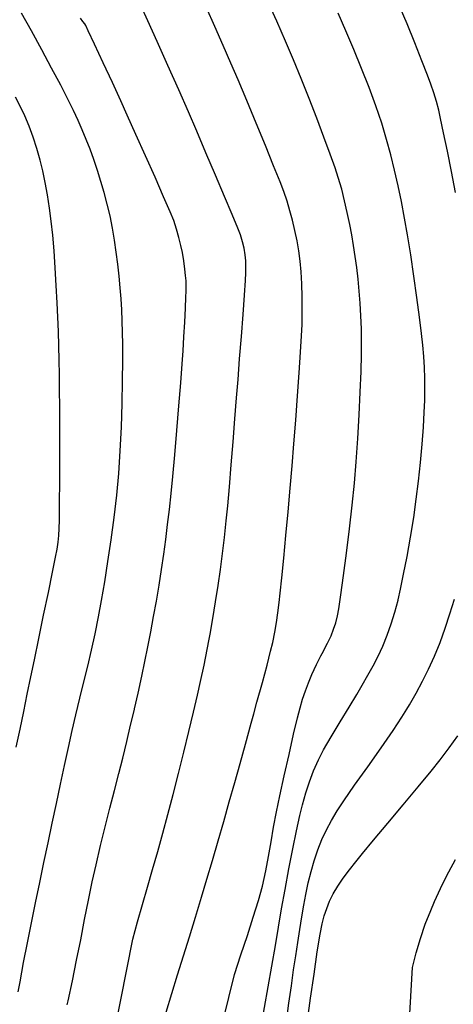
# Model space of a CAD drawing. Units: millimetres. Extents: x 792347 to 808895, y 7595946 to 7601082.
# Drawn here: x 794478 to 794493, y 7597783 to 7597817 of the extents above; entities that cross this region are included whole.
import ezdxf

# ---------------------------------------------------------------- set-up
doc = ezdxf.new("R2010")
doc.units = ezdxf.units.MM
doc.layers.add('TOP-CURVA INTERMEDIARIA', color=33, linetype='CONTINUOUS')
doc.layers.add('TOP-CURVA MESTRA', color=34, linetype='CONTINUOUS')

msp = doc.modelspace()

# ---------------------------------------------------------------- linework, layer by layer
at = {"layer": 'TOP-CURVA INTERMEDIARIA', "lineweight": -2, "flags": 128}
for points, elevation in [([(794480.621, 7597776.555), (794482.288, 7597785.012), (794482.451, 7597785.607), (794482.62, 7597786.203), (794482.793, 7597786.803), (794482.97, 7597787.411), (794483.147, 7597788.029), (794483.324, 7597788.66), (794483.499, 7597789.308), (794483.678, 7597789.993), (794483.862, 7597790.716), (794484.045, 7597791.448), (794484.22, 7597792.16), (794484.379, 7597792.822), (794484.516, 7597793.406), (794484.623, 7597793.883), (794484.742, 7597794.444), (794484.85, 7597794.981), (794484.915, 7597795.331), (794484.949, 7597795.511), (794485.045, 7597796.05), (794485.138, 7597796.616), (794485.226, 7597797.186), (794485.303, 7597797.734), (794485.374, 7597798.277), (794485.44, 7597798.829), (794485.505, 7597799.407), (794485.555, 7597799.921), (794485.614, 7597800.578), (794485.678, 7597801.328), (794485.742, 7597802.121), (794485.805, 7597802.908), (794485.863, 7597803.64), (794485.912, 7597804.267), (794485.966, 7597804.974), (794486.025, 7597805.746), (794486.082, 7597806.504), (794486.13, 7597807.172), (794486.164, 7597807.673), (794486.178, 7597807.931), (794486.18, 7597808.144), (794486.175, 7597808.347), (794486.154, 7597808.557), (794486.116, 7597808.779), (794486.061, 7597809.005), (794485.991, 7597809.238), (794485.899, 7597809.474), (794485.709, 7597809.937), (794485.445, 7597810.566), (794485.136, 7597811.296), (794484.808, 7597812.066), (794484.488, 7597812.813), (794484.203, 7597813.473), (794483.868, 7597814.235), (794483.497, 7597815.07), (794483.13, 7597815.89), (794482.807, 7597816.606), (794482.569, 7597817.129)], 114), ([(794483.438, 7597782.505), (794483.629, 7597783.149), (794483.827, 7597783.792), (794484.03, 7597784.439), (794484.236, 7597785.095), (794484.445, 7597785.767), (794484.655, 7597786.459), (794484.839, 7597787.079), (794485.029, 7597787.727), (794485.222, 7597788.393), (794485.417, 7597789.067), (794485.61, 7597789.742), (794485.798, 7597790.407), (794485.979, 7597791.053), (794486.166, 7597791.724), (794486.365, 7597792.442), (794486.454, 7597792.766), (794486.563, 7597793.164), (794486.748, 7597793.846), (794486.909, 7597794.446), (794487.031, 7597794.92), (794487.105, 7597795.225), (794487.174, 7597795.573), (794487.231, 7597795.908), (794487.28, 7597796.243), (794487.326, 7597796.596), (794487.363, 7597796.922), (794487.417, 7597797.449), (794487.484, 7597798.124), (794487.558, 7597798.896), (794487.633, 7597799.716), (794487.706, 7597800.531), (794487.771, 7597801.291), (794487.832, 7597802.053), (794487.895, 7597802.873), (794487.957, 7597803.704), (794488.014, 7597804.496), (794488.061, 7597805.201), (794488.095, 7597805.77), (794488.112, 7597806.154), (794488.12, 7597806.636), (794488.118, 7597807.108), (794488.105, 7597807.556), (794488.08, 7597807.964), (794488.044, 7597808.335), (794487.999, 7597808.69), (794487.942, 7597809.04), (794487.871, 7597809.395), (794487.789, 7597809.742), (794487.699, 7597810.07), (794487.597, 7597810.395), (794487.482, 7597810.733), (794487.356, 7597811.065), (794487.136, 7597811.615), (794486.852, 7597812.311), (794486.533, 7597813.084), (794486.21, 7597813.861), (794485.91, 7597814.573), (794485.665, 7597815.148), (794485.4, 7597815.754), (794485.11, 7597816.407), (794484.822, 7597817.048)], 113), ([(794485.013, 7597780.636), (794485.788, 7597783.795), (794486.012, 7597784.475), (794486.231, 7597785.141), (794486.435, 7597785.772), (794486.611, 7597786.345), (794486.748, 7597786.839), (794486.867, 7597787.361), (794486.963, 7597787.864), (794487.048, 7597788.361), (794487.135, 7597788.867), (794487.236, 7597789.394), (794487.353, 7597789.945), (794487.503, 7597790.633), (794487.666, 7597791.37), (794487.823, 7597792.066), (794487.956, 7597792.631), (794488.044, 7597792.978), (794488.134, 7597793.276), (794488.228, 7597793.558), (794488.332, 7597793.836), (794488.45, 7597794.124), (794488.611, 7597794.464), (794488.764, 7597794.759), (794488.808, 7597794.843), (794488.991, 7597795.193), (794489.112, 7597795.444), (794489.2, 7597795.673), (794489.272, 7597795.897), (794489.332, 7597796.134), (794489.375, 7597796.381), (794489.447, 7597796.864), (794489.54, 7597797.523), (794489.643, 7597798.297), (794489.747, 7597799.125), (794489.842, 7597799.945), (794489.917, 7597800.697), (794489.977, 7597801.437), (794490.031, 7597802.236), (794490.077, 7597803.048), (794490.115, 7597803.83), (794490.143, 7597804.537), (794490.16, 7597805.126), (794490.165, 7597805.552), (794490.158, 7597806.008), (794490.141, 7597806.454), (794490.115, 7597806.888), (794490.081, 7597807.31), (794490.041, 7597807.718), (794489.996, 7597808.115), (794489.944, 7597808.501), (794489.886, 7597808.876), (794489.823, 7597809.241), (794489.756, 7597809.595), (794489.67, 7597810.015), (794489.58, 7597810.413), (794489.478, 7597810.808), (794489.358, 7597811.219), (794489.248, 7597811.546), (794489.079, 7597812.019), (794488.865, 7597812.599), (794488.618, 7597813.25), (794488.353, 7597813.935), (794488.083, 7597814.616), (794487.821, 7597815.256), (794487.546, 7597815.902), (794487.242, 7597816.596), (794486.929, 7597817.294)], 112), ([(794478.346, 7597783.199), (794478.408, 7597783.552), (794478.532, 7597784.209), (794478.664, 7597784.885), (794478.802, 7597785.574), (794478.943, 7597786.27), (794479.087, 7597786.967), (794479.231, 7597787.657), (794479.373, 7597788.335), (794479.515, 7597789.008), (794479.658, 7597789.68), (794479.801, 7597790.343), (794479.941, 7597790.988), (794480.077, 7597791.607), (794480.206, 7597792.19), (794480.327, 7597792.729), (794480.463, 7597793.311), (794480.6, 7597793.867), (794480.736, 7597794.41), (794480.868, 7597794.955), (794480.994, 7597795.513), (794481.112, 7597796.098), (794481.214, 7597796.662), (794481.323, 7597797.305), (794481.435, 7597798.009), (794481.544, 7597798.754), (794481.646, 7597799.52), (794481.735, 7597800.287), (794481.807, 7597801.036), (794481.859, 7597801.807), (794481.897, 7597802.624), (794481.921, 7597803.443), (794481.935, 7597804.222), (794481.941, 7597804.916), (794481.941, 7597805.482), (794481.937, 7597805.878), (794481.927, 7597806.279), (794481.911, 7597806.662), (794481.888, 7597807.038), (794481.857, 7597807.42), (794481.818, 7597807.819), (794481.772, 7597808.231), (794481.721, 7597808.644), (794481.66, 7597809.058), (794481.59, 7597809.473), (794481.505, 7597809.891), (794481.409, 7597810.302), (794481.304, 7597810.698), (794481.191, 7597811.082), (794481.071, 7597811.458), (794480.946, 7597811.828), (794480.817, 7597812.183), (794480.687, 7597812.52), (794480.551, 7597812.848), (794480.406, 7597813.178), (794480.248, 7597813.521), (794480.065, 7597813.891), (794479.807, 7597814.389), (794479.496, 7597814.974), (794479.153, 7597815.609), (794478.8, 7597816.254), (794478.459, 7597816.87)], 116), ([(794486.701, 7597781.953), (794487.203, 7597784.803), (794487.299, 7597785.427), (794487.407, 7597786.059), (794487.53, 7597786.729), (794487.663, 7597787.43), (794487.798, 7597788.118), (794487.926, 7597788.747), (794488.04, 7597789.269), (794488.131, 7597789.64), (794488.248, 7597790.044), (794488.372, 7597790.426), (794488.512, 7597790.801), (794488.679, 7597791.185), (794488.857, 7597791.525), (794489.119, 7597791.98), (794489.424, 7597792.489), (794489.731, 7597792.994), (794489.997, 7597793.435), (794490.183, 7597793.753), (794490.375, 7597794.092), (794490.557, 7597794.417), (794490.729, 7597794.746), (794490.892, 7597795.098), (794491.043, 7597795.474), (794491.179, 7597795.859), (794491.304, 7597796.259), (794491.418, 7597796.677), (794491.42, 7597796.686), (794491.504, 7597797.05), (794491.61, 7597797.566), (794491.727, 7597798.18), (794491.845, 7597798.847), (794491.955, 7597799.52), (794492.046, 7597800.154), (794492.121, 7597800.774), (794492.188, 7597801.415), (794492.244, 7597802.045), (794492.288, 7597802.632), (794492.319, 7597803.143), (794492.335, 7597803.545), (794492.341, 7597803.938), (794492.337, 7597804.314), (794492.324, 7597804.684), (794492.302, 7597805.059), (794492.271, 7597805.451), (794492.229, 7597805.843), (794492.159, 7597806.406), (794492.069, 7597807.082), (794491.965, 7597807.817), (794491.855, 7597808.555), (794491.745, 7597809.239), (794491.642, 7597809.814), (794491.531, 7597810.384), (794491.418, 7597810.929), (794491.298, 7597811.461), (794491.168, 7597811.99), (794491.021, 7597812.526), (794490.854, 7597813.081), (794490.654, 7597813.674), (794490.42, 7597814.306), (794490.162, 7597814.959), (794489.892, 7597815.617), (794489.62, 7597816.26), (794489.356, 7597816.872)], 111), ([(794478.28, 7597791.615), (794478.409, 7597792.235), (794478.535, 7597792.846), (794478.659, 7597793.448), (794478.781, 7597794.041), (794478.901, 7597794.625), (794479.054, 7597795.36), (794479.221, 7597796.159), (794479.384, 7597796.944), (794479.527, 7597797.638), (794479.633, 7597798.16), (794479.685, 7597798.435), (794479.718, 7597798.671), (794479.741, 7597798.898), (794479.758, 7597799.136), (794479.763, 7597799.423), (794479.768, 7597800.005), (794479.773, 7597800.783), (794479.776, 7597801.66), (794479.777, 7597802.538), (794479.775, 7597803.319), (794479.771, 7597803.906), (794479.764, 7597804.427), (794479.755, 7597804.933), (794479.744, 7597805.427), (794479.73, 7597805.916), (794479.711, 7597806.405), (794479.689, 7597806.9), (794479.657, 7597807.505), (794479.621, 7597808.106), (794479.58, 7597808.687), (794479.533, 7597809.228), (794479.48, 7597809.712), (794479.418, 7597810.164), (794479.348, 7597810.613), (794479.271, 7597811.045), (794479.189, 7597811.448), (794479.102, 7597811.806), (794478.986, 7597812.212), (794478.857, 7597812.601), (794478.717, 7597812.974), (794478.57, 7597813.333), (794478.417, 7597813.668), (794478.258, 7597813.981)], 117), ([(794488.304, 7597782.22), (794488.41, 7597782.99), (794488.526, 7597783.809), (794488.638, 7597784.576), (794488.735, 7597785.187), (794488.802, 7597785.54), (794488.877, 7597785.814), (794488.961, 7597786.072), (794489.062, 7597786.325), (794489.185, 7597786.58), (794489.342, 7597786.844), (794489.534, 7597787.117), (794489.745, 7597787.396), (794489.964, 7597787.679), (794490.189, 7597787.957), (794490.575, 7597788.42), (794491.063, 7597789.002), (794491.595, 7597789.636), (794492.111, 7597790.256), (794492.554, 7597790.795), (794492.865, 7597791.188), (794493.176, 7597791.602), (794493.476, 7597792.012)], 109), ([(794491.771, 7597781.467), (794491.92, 7597784.044), (794492.042, 7597784.544), (794492.188, 7597785.043), (794492.355, 7597785.533), (794492.54, 7597786.006), (794492.672, 7597786.31), (794492.739, 7597786.463), (794492.949, 7597786.906), (794493.168, 7597787.335), (794493.392, 7597787.752)], 108)]:
    msp.add_lwpolyline(points, dxfattribs=dict(at, elevation=elevation))
at = {"layer": 'TOP-CURVA MESTRA', "lineweight": -2, "flags": 128}
for points, elevation in [([(794493.399, 7597810.701), (794493.256, 7597811.42), (794493.114, 7597812.125), (794492.985, 7597812.753), (794492.882, 7597813.241), (794492.817, 7597813.525), (794492.735, 7597813.831), (794492.646, 7597814.121), (794492.544, 7597814.42), (794492.429, 7597814.73), (794492.236, 7597815.231), (794491.993, 7597815.846), (794491.727, 7597816.498), (794491.468, 7597817.11)], 110), ([(794480.033, 7597782.761), (794480.062, 7597782.89), (794480.211, 7597783.584), (794480.355, 7597784.29), (794480.495, 7597784.995), (794480.631, 7597785.688), (794480.765, 7597786.357), (794480.895, 7597786.991), (794481.024, 7597787.578), (794481.178, 7597788.233), (794481.34, 7597788.885), (794481.504, 7597789.522), (794481.662, 7597790.133), (794481.81, 7597790.709), (794481.942, 7597791.236), (794482.082, 7597791.817), (794482.215, 7597792.372), (794482.343, 7597792.918), (794482.348, 7597792.942), (794482.469, 7597793.475), (794482.595, 7597794.059), (794482.701, 7597794.563), (794482.804, 7597795.072), (794482.905, 7597795.586), (794483.004, 7597796.11), (794483.099, 7597796.644), (794483.191, 7597797.193), (794483.277, 7597797.735), (794483.354, 7597798.254), (794483.424, 7597798.763), (794483.489, 7597799.273), (794483.552, 7597799.795), (794483.612, 7597800.34), (794483.67, 7597800.927), (794483.737, 7597801.676), (794483.807, 7597802.514), (794483.876, 7597803.365), (794483.937, 7597804.155), (794483.986, 7597804.809), (794484.018, 7597805.252), (794484.047, 7597805.728), (794484.076, 7597806.237), (794484.1, 7597806.714), (794484.117, 7597807.093), (794484.125, 7597807.309), (794484.125, 7597807.488), (794484.12, 7597807.659), (794484.108, 7597807.838), (794484.085, 7597808.066), (794484.048, 7597808.347), (794483.997, 7597808.637), (794483.945, 7597808.873), (794483.876, 7597809.147), (794483.793, 7597809.439), (794483.698, 7597809.73), (794483.576, 7597810.029), (794483.35, 7597810.551), (794483.055, 7597811.22), (794482.724, 7597811.961), (794482.393, 7597812.698), (794482.098, 7597813.353), (794481.872, 7597813.853), (794481.587, 7597814.476), (794481.269, 7597815.162), (794480.974, 7597815.795), (794480.757, 7597816.26), (794480.671, 7597816.442), (794480.636, 7597816.497), (794480.573, 7597816.578), (794480.484, 7597816.699)], 115), ([(794487.574, 7597782.196), (794487.661, 7597782.812), (794487.746, 7597783.407), (794487.825, 7597783.958), (794487.898, 7597784.446), (794487.966, 7597784.899), (794488.034, 7597785.351), (794488.102, 7597785.786), (794488.17, 7597786.191), (794488.241, 7597786.55), (794488.329, 7597786.954), (794488.422, 7597787.34), (794488.528, 7597787.716), (794488.655, 7597788.088), (794488.8, 7597788.443), (794488.957, 7597788.775), (794489.13, 7597789.099), (794489.322, 7597789.432), (794489.55, 7597789.779), (794489.922, 7597790.309), (794490.373, 7597790.942), (794490.839, 7597791.596), (794491.253, 7597792.192), (794491.553, 7597792.649), (794491.719, 7597792.927), (794491.806, 7597793.071), (794492.041, 7597793.478), (794492.261, 7597793.886), (794492.47, 7597794.306), (794492.672, 7597794.753), (794492.864, 7597795.224), (794493.039, 7597795.708), (794493.203, 7597796.202), (794493.356, 7597796.706)], 110)]:
    msp.add_lwpolyline(points, dxfattribs=dict(at, elevation=elevation))

doc.saveas('drawing.dxf')
